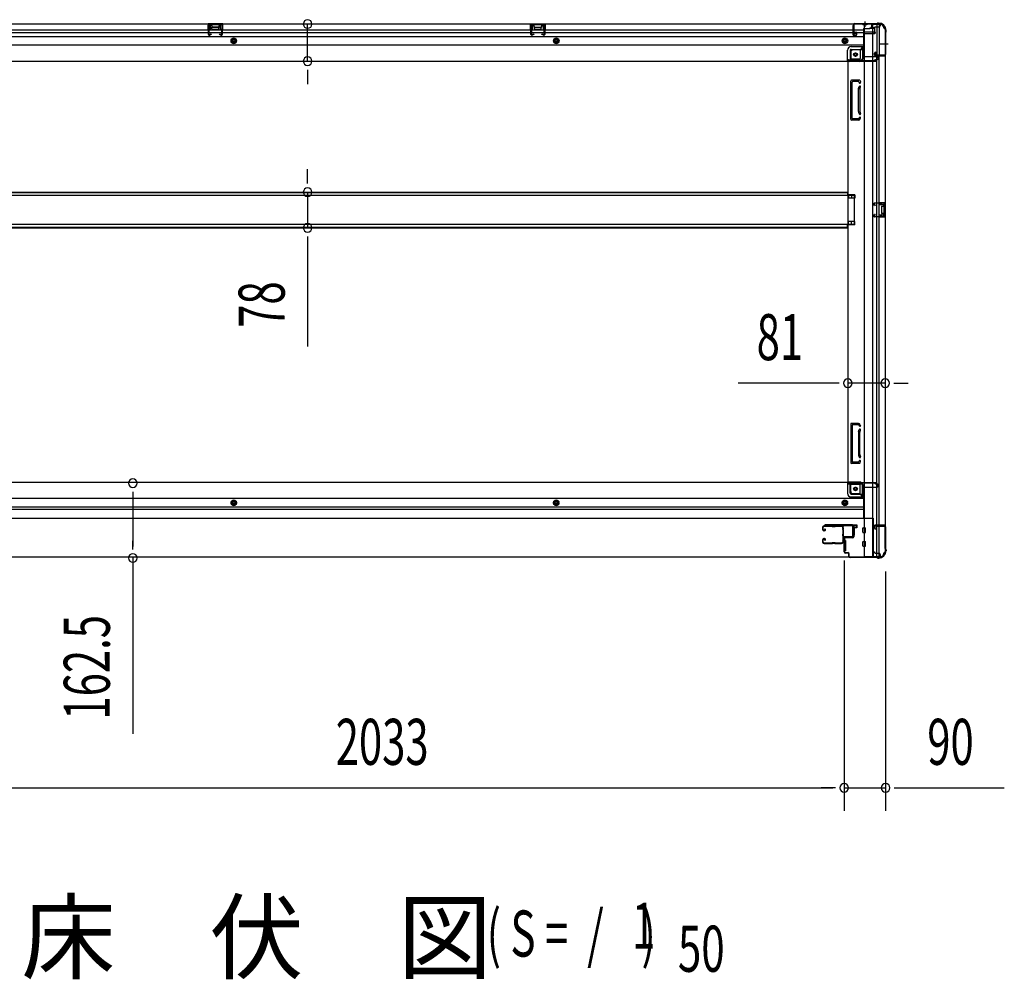
# Model space of a CAD drawing. Extents: x 543 to 20719, y 217 to 14052.
# Drawn here: x 6417 to 8557, y 5548 to 7634 of the extents above; entities that cross this region are included whole.
import ezdxf

# ---------------------------------------------------------------- set-up
doc = ezdxf.new("R2010")
doc.units = 0
doc.header["$LTSCALE"] = 50
doc.header["$MEASUREMENT"] = 0
for name, pattern in [('1PL-M', [15, 12, -1, 1, -1]), ('1PL-S', [4, 2.5, -0.5, 0.5, -0.5]), ('HIDE-L', [3, 2, -1]), ('HIDE-M', [2, 1, -1])]:
    doc.linetypes.add(name, pattern=pattern)
for name, color, linetype in [('M1', 4, 'CONTINUOUS'), ('SUNPOU', 4, 'CONTINUOUS'), ('U1', 3, 'CONTINUOUS'), ('サイドレ-ル', 3, 'CONTINUOUS'), ('サイドレール取付板', 6, 'CONTINUOUS'), ('下枠側', 1, 'CONTINUOUS'), ('下枠前', 3, 'CONTINUOUS'), ('下枠後', 2, 'CONTINUOUS'), ('床補強', 3, 'CONTINUOUS'), ('柱前', 3, 'CONTINUOUS'), ('柱後', 3, 'CONTINUOUS'), ('間柱', 3, 'CONTINUOUS')]:
    doc.layers.add(name, color=color, linetype=linetype)
doc.styles.add('00', font='ROMANS', dxfattribs={"width": 0.666667, "bigfont": 'BIGFONT'})
doc.styles.add('01', font='ROMANS', dxfattribs={"height": 3, "bigfont": 'BIGFONT'})

msp = doc.modelspace()

# ---------------------------------------------------------------- linework, layer by layer
at = {"layer": 'SUNPOU'}
for p, q in [((7042.8, 7543.2), (7042.8, 7624.2)), ((7042.8, 7524.5), (7042.8, 7505.7)), ((7042.8, 7518.2), (7042.8, 7493.2)), ((7042.8, 7283.9), (7042.8, 7308.9)), ((7042.8, 7277.7), (7042.8, 7296.4)), ((7042.8, 7258.9), (7042.8, 7181.3)), ((7042.8, 7162.6), (7042.8, 7143.8)), ((7042.8, 7156.3), (7042.8, 6923.4)), ((8192.2, 6843.6), (7978.3, 6843.6)), ((8198.5, 6843.6), (8179.7, 6843.6)), ((8298.2, 6843.6), (8217.2, 6843.6)), ((8317, 6843.6), (8335.7, 6843.6)), ((8323.2, 6843.6), (8348.2, 6843.6)), ((6662.7, 6607.2), (6662.7, 6588.5)), ((6662.7, 6601), (6662.7, 6488.5)), ((6662.7, 6482.2), (6662.7, 6501)), ((6662.7, 6463.5), (6662.7, 6081.3)), ((8209.2, 6458.1), (8209.2, 5913.9)), ((8209.2, 6458.1), (8209.2, 5913.9)), ((8299.2, 6433.8), (8299.2, 5913.9)), ((6201.2, 5963.9), (8184.2, 5963.9)), ((8184.2, 5963.9), (8159.2, 5963.9)), ((8190.5, 5963.9), (8171.7, 5963.9)), ((8190.5, 5963.9), (8171.7, 5963.9)), ((8209.2, 5963.9), (8299.2, 5963.9)), ((8318, 5963.9), (8336.7, 5963.9)), ((8324.2, 5963.9), (8557.2, 5963.9))]:
    msp.add_line(p, q, dxfattribs=at)
for centre, start, end in [((7042.8, 7624.2), 90, 270), ((7042.8, 7624.2), 270, 90), ((7042.8, 7543.2), 90, 270), ((7042.8, 7543.2), 270, 90), ((7042.8, 7258.9), 90, 270), ((7042.8, 7258.9), 270, 90), ((7042.8, 7181.3), 90, 270), ((7042.8, 7181.3), 270, 90), ((8217.2, 6843.6), 0, 180), ((8298.2, 6843.6), 0, 180), ((8217.2, 6843.6), 180, 0), ((8298.2, 6843.6), 180, 0), ((6662.7, 6626), 90, 270), ((6662.7, 6626), 270, 90), ((6662.7, 6463.5), 90, 270), ((6662.7, 6463.5), 270, 90), ((8209.2, 5963.9), 0, 180), ((8209.2, 5963.9), 0, 180), ((8299.2, 5963.9), 0, 180), ((8209.2, 5963.9), 180, 0), ((8209.2, 5963.9), 180, 0), ((8299.2, 5963.9), 180, 0)]:
    msp.add_arc(centre, 9.38, start, end, dxfattribs=at)
at = {"layer": 'U1', "color": 3}
for p, q in [((8228.2, 6535.3), (8236.7, 6535.3)), ((8228.2, 6513.3), (8228.2, 6535.3)), ((8236.7, 6529.3), (8230.7, 6529.3)), ((8230.7, 6529.3), (8230.7, 6513.3)), ((8236.7, 6535.3), (8236.7, 6529.3)), ((8236.7, 6533.3), (8236.7, 6531.8)), ((8230.7, 6513.3), (8228.2, 6513.3)), ((8211.7, 6501.8), (8208.2, 6501.8)), ((8208.2, 6501.8), (8208.2, 6478.8)), ((8211.7, 6501.8), (8211.7, 6478.8)), ((8211.7, 6478.8), (8208.2, 6478.8))]:
    msp.add_line(p, q, dxfattribs=at)
at = {"layer": 'サイドレ-ル'}
for p, q in [((8162.2, 6530.2), (8162.2, 6525.7)), ((8162.2, 6530.2), (8162.2, 6525.7)), ((8163.2, 6525.7), (8163.2, 6530.2)), ((8163.2, 6525.7), (8163.2, 6530.2)), ((8181.7, 6533.7), (8165.7, 6533.7)), ((8165.7, 6532.7), (8181.7, 6532.7)), ((8165.7, 6532.7), (8181.7, 6532.7)), ((8187.1, 6532.7), (8185.3, 6532.7)), ((8187.1, 6532.7), (8185.3, 6532.7)), ((8185.3, 6531.7), (8187.1, 6531.7)), ((8185.3, 6531.7), (8187.1, 6531.7)), ((8190.7, 6532.7), (8204, 6532.7)), ((8165.2, 6523.7), (8166.4, 6523.7)), ((8165.2, 6523.7), (8166.4, 6523.7)), ((8166.4, 6522.7), (8165.2, 6522.7)), ((8166.4, 6522.7), (8165.2, 6522.7)), ((8166.1, 6526.2), (8166.7, 6527)), ((8166.1, 6526.2), (8166.7, 6527)), ((8167, 6525.5), (8166.1, 6526.2)), ((8167, 6525.5), (8166.1, 6526.2)), ((8166.7, 6527), (8167.6, 6526.4)), ((8166.7, 6527), (8167.6, 6526.4)), ((8162.2, 6502.7), (8162.2, 6498.2)), ((8162.2, 6502.7), (8162.2, 6498.2)), ((8163.2, 6498.2), (8163.2, 6502.7)), ((8163.2, 6498.2), (8163.2, 6502.7)), ((8166.4, 6505.7), (8165.2, 6505.7)), ((8166.4, 6505.7), (8165.2, 6505.7)), ((8165.2, 6504.7), (8166.4, 6504.7)), ((8165.2, 6504.7), (8166.4, 6504.7)), ((8181.7, 6495.7), (8165.7, 6495.7)), ((8181.7, 6495.7), (8165.7, 6495.7)), ((8165.7, 6494.7), (8181.7, 6494.7)), ((8165.7, 6494.7), (8181.7, 6494.7)), ((8167, 6502.9), (8166.1, 6502.3)), ((8167, 6502.9), (8166.1, 6502.3)), ((8166.1, 6502.3), (8166.7, 6501.5)), ((8166.1, 6502.3), (8166.7, 6501.5)), ((8166.7, 6501.5), (8167.6, 6502.1)), ((8166.7, 6501.5), (8167.6, 6502.1)), ((8187.1, 6496.7), (8185.3, 6496.7)), ((8187.1, 6496.7), (8185.3, 6496.7)), ((8185.3, 6495.7), (8187.1, 6495.7)), ((8185.3, 6495.7), (8187.1, 6495.7)), ((8203.2, 6495.7), (8190.7, 6495.7)), ((8203.2, 6495.7), (8190.7, 6495.7)), ((8190.7, 6494.7), (8203.2, 6494.7)), ((8190.7, 6494.7), (8203.2, 6494.7)), ((8205.7, 6498.2), (8205.7, 6498.1))]:
    msp.add_line(p, q, dxfattribs=at)
for centre, radius, start, end in [((8165.7, 6530.2), 3.5, 90, 180), ((8165.7, 6530.2), 3.5, 90, 180), ((8165.7, 6530.2), 2.5, 90, 180), ((8165.7, 6530.2), 2.5, 90, 180), ((8181.7, 6529.7), 4, 58.9973, 90), ((8181.7, 6529.7), 4, 58.9973, 90), ((8181.7, 6529.7), 3, 58.9973, 90), ((8181.7, 6529.7), 3, 58.9973, 90), ((8185.3, 6535.7), 4, 238.9973, 270), ((8185.3, 6535.7), 4, 238.9973, 270), ((8185.3, 6535.7), 3, 238.9973, 270), ((8185.3, 6535.7), 3, 238.9973, 270), ((8187.1, 6535.7), 3, 270, 301.0027), ((8187.1, 6535.7), 3, 270, 301.0027), ((8187.1, 6535.7), 4, 270, 301.0027), ((8187.1, 6535.7), 4, 270, 301.0027), ((8190.7, 6529.7), 4, 90, 121.0027), ((8190.7, 6529.7), 4, 90, 121.0027), ((8190.7, 6529.7), 3, 90, 121.0027), ((8190.7, 6529.7), 3, 90, 121.0027), ((8204, 6530.2), 3.5, 334.361, 90), ((8204, 6530.2), 2.5, 334.361, 90), ((8209.8, 6527.4), 4, 154.361, 179.7604), ((8209.8, 6527.4), 3, 154.361, 179.7604), ((8165.2, 6525.7), 3, 180, 270), ((8165.2, 6525.7), 3, 180, 270), ((8165.2, 6525.7), 2, 180, 270), ((8165.2, 6525.7), 2, 180, 270), ((8166.4, 6524.7), 2, 270, 55), ((8166.4, 6524.7), 2, 270, 55), ((8166.4, 6524.7), 1, 270, 55), ((8166.4, 6524.7), 1, 270, 55), ((8209.8, 6527.4), 4, 179.7604, 203.5565), ((8415.8, 6514.2), 210, 177.5261, 182.9276), ((8210, 6523.1), 4, 161.5619, 177.5261), ((8204.3, 6525), 2, 341.5619, 23.5565), ((8209.8, 6527.4), 3, 179.7604, 203.5565), ((8378.5, 6513.2), 171.6, 176.3695, 183.2216), ((8204.3, 6525), 3, 341.5619, 23.5565), ((8165.2, 6502.7), 3, 90, 180), ((8165.2, 6502.7), 3, 90, 180), ((8165.7, 6498.2), 3.5, 180, 270), ((8165.7, 6498.2), 3.5, 180, 270), ((8165.2, 6502.7), 2, 90, 180), ((8165.2, 6502.7), 2, 90, 180), ((8165.7, 6498.2), 2.5, 180, 270), ((8165.7, 6498.2), 2.5, 180, 270), ((8166.4, 6503.7), 2, 305, 90), ((8166.4, 6503.7), 2, 305, 90), ((8166.4, 6503.7), 1, 305, 90), ((8166.4, 6503.7), 1, 305, 90), ((8181.7, 6498.7), 3, 270, 301.0027), ((8181.7, 6498.7), 3, 270, 301.0027), ((8181.7, 6498.7), 4, 270, 301.0027), ((8181.7, 6498.7), 4, 270, 301.0027), ((8185.3, 6492.7), 4, 90, 121.0027), ((8185.3, 6492.7), 4, 90, 121.0027), ((8185.3, 6492.7), 3, 90, 121.0027), ((8185.3, 6492.7), 3, 90, 121.0027), ((8187.1, 6492.7), 4, 58.9973, 90), ((8187.1, 6492.7), 4, 58.9973, 90), ((8187.1, 6492.7), 3, 58.9973, 90), ((8187.1, 6492.7), 3, 58.9973, 90), ((8190.7, 6498.7), 4, 238.9973, 270), ((8190.7, 6498.7), 4, 238.9973, 270), ((8190.7, 6498.7), 3, 238.9973, 270), ((8190.7, 6498.7), 3, 238.9973, 270), ((8203.2, 6498.2), 2.5, 270, 356.7242), ((8203.2, 6498.2), 3.5, 270, 356.7242), ((8210.2, 6497.5), 4.5, 146.8839, 171.1562), ((8210.1, 6503.7), 4, 182.9276, 206.516), ((8204.7, 6501), 2, 327.1821, 26.516), ((8210.2, 6497.5), 3.5, 146.8839, 171.1562), ((8210.1, 6503.7), 3, 182.9276, 206.516), ((8204.7, 6501), 3, 327.1821, 26.516)]:
    msp.add_arc(centre, radius, start, end, dxfattribs=at)
at = {"layer": 'サイドレール取付板'}
for p, q in [((8181.7, 6533.7), (8165.7, 6533.7)), ((8204, 6533.7), (8190.7, 6533.7))]:
    msp.add_line(p, q, dxfattribs=at)
at = {"layer": 'サイドレール取付板', "color": 6}
for p, q in [((8226.2, 6535.3), (8167.2, 6535.3)), ((8167.2, 6535.3), (8167.2, 6533.7)), ((8226.2, 6533.7), (8167.2, 6533.7)), ((8227.6, 6511.3), (8227.6, 6532.3)), ((8229.2, 6511.3), (8229.2, 6532.3)), ((8207.7, 6508.3), (8207.7, 6509.9)), ((8207.7, 6509.9), (8226.2, 6509.9)), ((8207.7, 6508.3), (8226.2, 6508.3))]:
    msp.add_line(p, q, dxfattribs=at)
for centre, radius, start, end in [((8226.2, 6532.3), 3, 0, 90), ((8226.2, 6532.3), 1.4, 0, 90), ((8226.2, 6511.3), 3, 270, 0), ((8226.2, 6511.3), 1.4, 270, 0)]:
    msp.add_arc(centre, radius, start, end, dxfattribs=at)
at = {"layer": '下枠側'}
for p, q in [((8252.2, 7623.6), (8252.2, 6466.1)), ((8287.2, 7623.6), (8252.2, 7623.6)), ((8270.7, 7623.6), (8270.7, 6466.1)), ((8280.2, 7623.6), (8280.2, 7557.1)), ((8285.2, 7623.6), (8285.2, 7557.1)), ((8298.2, 7613.6), (8297.2, 7613.6)), ((8298.2, 7613.6), (8298.2, 6476.1)), ((8223.2, 7563.1), (8223.2, 7545.6)), ((8243.7, 7568.1), (8228.2, 7568.1)), ((8248.7, 7574.1), (8243.7, 7568.1)), ((8243.7, 7568.1), (8243.7, 7549.6)), ((8252.2, 7574.1), (8248.7, 7574.1)), ((8248.7, 7574.1), (8248.7, 7549.6)), ((8275.2, 7556.6), (8275.2, 7561.1)), ((8277.2, 7563.1), (8280.2, 7563.1)), ((8279.2, 7563.1), (8279.2, 7557.1)), ((8279.2, 7563.1), (8279.2, 7557.1)), ((8279.2, 7557.1), (8297.2, 7557.1)), ((8280.2, 7563.1), (8280.2, 7557.1)), ((8280.2, 7563.1), (8280.2, 7557.1)), ((8298.2, 7556.1), (8298.2, 7555.6)), ((8217.2, 7542.6), (8217.2, 6628.6)), ((8219.7, 7542.6), (8217.2, 7542.6)), ((8241.7, 7542.6), (8217.2, 7542.6)), ((8241.7, 7547.6), (8223.2, 7547.6)), ((8297.2, 7554.6), (8277.2, 7554.6)), ((8280.2, 6535.1), (8280.2, 7554.6)), ((8285.2, 6535.1), (8285.2, 7554.6)), ((8223.2, 7417.1), (8223.2, 7500.1)), ((8242.7, 7502.1), (8225.2, 7502.1)), ((8226.2, 7419.1), (8226.2, 7498.1)), ((8240.7, 7499.1), (8227.2, 7499.1)), ((8241.3, 7498.4), (8241.8, 7496.7)), ((8243.5, 7501.4), (8244.7, 7497.6)), ((8240.2, 7434.4), (8240.2, 7483.2)), ((8240.5, 7484.3), (8241.8, 7488.6)), ((8243.2, 7483.2), (8243.2, 7434.4)), ((8243.3, 7483.4), (8244.7, 7487.7)), ((8240.5, 7432.9), (8241.8, 7428.7)), ((8243.3, 7433.8), (8244.7, 7429.6)), ((8240.3, 7415.1), (8225.2, 7415.1)), ((8239.6, 7418.1), (8227.2, 7418.1)), ((8241.5, 7419.5), (8241.8, 7420.6)), ((8244.1, 7417.9), (8244.7, 7419.7)), ((8232.2, 7252.6), (8217.2, 7252.6)), ((8232.2, 7245.6), (8217.2, 7245.6)), ((8218.2, 7252.6), (8218.2, 7245.6)), ((8225.2, 7252.6), (8225.2, 7245.6)), ((8232.2, 7252.6), (8232.2, 7245.6)), ((8284.2, 7236.1), (8298.2, 7236.1)), ((8285.2, 7236), (8285.2, 7231.6)), ((8288.3, 7236.1), (8288.3, 7231.6)), ((8289.9, 7236.1), (8289.9, 7231.6)), ((8297.2, 7236.1), (8297.2, 7204.1)), ((8298.2, 7236.1), (8298.2, 7204.1)), ((8284.2, 7231.6), (8293.7, 7231.6)), ((8290.2, 7227.1), (8290.2, 7213.1)), ((8291.2, 7228.1), (8293.7, 7228.1)), ((8294.7, 7230.6), (8294.7, 7229.1)), ((8232.2, 7194.6), (8217.2, 7194.6)), ((8218.2, 7187.6), (8218.2, 7194.6)), ((8225.2, 7187.6), (8225.2, 7194.6)), ((8232.2, 7187.6), (8232.2, 7194.6)), ((8293.7, 7208.6), (8284.2, 7208.6)), ((8298.2, 7204.1), (8284.2, 7204.1)), ((8285.2, 7204.3), (8285.2, 7208.6)), ((8288.3, 7208.6), (8288.3, 7204.1)), ((8289.9, 7208.6), (8289.9, 7204.1)), ((8293.7, 7212.1), (8291.2, 7212.1)), ((8294.7, 7211.1), (8294.7, 7209.6)), ((8232.2, 7187.6), (8217.2, 7187.6)), ((8223.2, 6754.1), (8223.2, 6671.1)), ((8240.3, 6756.1), (8225.2, 6756.1)), ((8226.2, 6752.1), (8226.2, 6673.1)), ((8239.6, 6753.1), (8227.2, 6753.1)), ((8240.5, 6738.3), (8241.8, 6742.6)), ((8241.5, 6751.7), (8241.8, 6750.7)), ((8244.1, 6753.3), (8244.7, 6751.6)), ((8240.2, 6736.8), (8240.2, 6688.1)), ((8243.2, 6688.1), (8243.2, 6736.8)), ((8243.3, 6737.4), (8244.7, 6741.7)), ((8240.5, 6686.9), (8241.8, 6682.7)), ((8243.3, 6687.8), (8244.7, 6683.6)), ((8242.7, 6669.1), (8225.2, 6669.1)), ((8240.7, 6672.1), (8227.2, 6672.1)), ((8241.3, 6672.8), (8241.8, 6674.6)), ((8243.5, 6669.8), (8244.7, 6673.7)), ((8219.7, 6628.6), (8217.2, 6628.6)), ((8241.7, 6628.6), (8217.2, 6628.6)), ((8223.2, 6608.1), (8223.2, 6625.6)), ((8241.7, 6623.6), (8223.2, 6623.6)), ((8243.7, 6603.1), (8243.7, 6621.6)), ((8248.7, 6597.1), (8248.7, 6621.6)), ((8243.7, 6603.1), (8228.2, 6603.1)), ((8248.7, 6597.1), (8243.7, 6603.1)), ((8252.2, 6597.1), (8248.7, 6597.1)), ((8275.2, 6533.1), (8275.2, 6528.6)), ((8297.2, 6535.1), (8277.2, 6535.1)), ((8279.2, 6532.6), (8297.2, 6532.6)), ((8279.2, 6526.6), (8279.2, 6532.6)), ((8279.2, 6526.6), (8279.2, 6532.6)), ((8280.2, 6466.1), (8280.2, 6532.6)), ((8280.2, 6526.6), (8280.2, 6532.6)), ((8280.2, 6526.6), (8280.2, 6532.6)), ((8285.2, 6466.1), (8285.2, 6532.6)), ((8298.2, 6533.6), (8298.2, 6534.1)), ((8277.2, 6526.6), (8280.2, 6526.6)), ((8287.2, 6466.1), (8252.2, 6466.1)), ((8298.2, 6476.1), (8297.2, 6476.1))]:
    msp.add_line(p, q, dxfattribs=at)
at = {"layer": '下枠側', "color": 6, "linetype": '1PL-M'}
msp.add_line((8304.6, 7580.6), (8287.6, 7580.6), dxfattribs=at)
at = {"layer": '下枠側'}
for centre in [(8233.7, 7557.6), (8233.7, 6613.6)]:
    msp.add_circle(centre, 4, dxfattribs=at)
for centre, radius, start, end in [((8287.2, 7615.6), 8, 0, 90), ((8297.2, 7615.6), 2, 180, 270), ((8228.2, 7563.1), 5, 90, 180), ((8277.2, 7561.1), 2, 90, 180), ((8277.2, 7556.6), 2, 180, 270), ((8297.2, 7556.1), 1, 0, 90), ((8297.2, 7555.6), 1, 270, 0), ((8220.2, 7545.6), 3, 270, 0), ((8241.7, 7549.6), 7, 270, 0), ((8241.7, 7549.6), 2, 270, 0), ((8225.2, 7500.1), 2, 90, 180), ((8227.2, 7498.1), 1, 90, 180), ((8240.3, 7498.1), 1, 17.4576, 90), ((8243.2, 7497.1), 1.5, 197.4576, 270), ((8242.5, 7501.1), 1, 17.4576, 90), ((8243.2, 7497.1), 1.5, 270, 17.4576), ((8245.2, 7482.8), 5, 162.5424, 179.9995), ((8243.2, 7488.1), 1.5, 90, 162.5424), ((8243.2, 7488.1), 1.5, 342.5424, 90), ((8245.2, 7482.8), 2, 162.5424, 180), ((8245.2, 7434.4), 5, 180.0005, 197.4576), ((8243.2, 7429.1), 1.5, 197.4576, 270), ((8245.2, 7434.4), 2, 180, 197.4576), ((8244.2, 7434.3), 1, 180, 197.4576), ((8244.2, 7434.3), 1, 180, 197.4576), ((8243.2, 7429.1), 1.5, 270, 17.4576), ((8225.2, 7417.1), 2, 180, 270), ((8227.2, 7419.1), 1, 180, 270), ((8239.6, 7420.1), 2, 270, 342.5424), ((8240.3, 7419.1), 4, 270, 342.5424), ((8243.2, 7420.1), 1.5, 90, 162.5424), ((8243.2, 7420.1), 1.5, 342.5424, 90), ((8291.2, 7227.1), 1, 90, 180), ((8291.2, 7213.1), 1, 180, 270), ((8293.7, 7230.6), 1, 0, 90), ((8293.7, 7229.1), 1, 270, 0), ((8293.7, 7211.1), 1, 0, 90), ((8293.7, 7209.6), 1, 270, 0), ((8225.2, 6754.1), 2, 90, 180), ((8227.2, 6752.1), 1, 90, 180), ((8239.6, 6751.1), 2, 17.4576, 90), ((8240.3, 6752.1), 4, 17.4576, 90), ((8243.2, 6751.1), 1.5, 197.4576, 270), ((8243.2, 6742.1), 1.5, 90, 162.5424), ((8243.2, 6751.1), 1.5, 270, 17.4576), ((8243.2, 6742.1), 1.5, 342.5424, 90), ((8245.2, 6736.8), 5, 162.5424, 179.9995), ((8245.2, 6736.8), 2, 162.5424, 180), ((8244.2, 6737), 1, 162.5424, 180), ((8244.2, 6737), 1, 162.5424, 180), ((8245.2, 6688.4), 5, 180.0005, 197.4576), ((8243.2, 6683.1), 1.5, 197.4576, 270), ((8245.2, 6688.4), 2, 180, 197.4576), ((8243.2, 6683.1), 1.5, 270, 17.4576), ((8225.2, 6671.1), 2, 180, 270), ((8227.2, 6673.1), 1, 180, 270), ((8240.3, 6673.1), 1, 270, 342.5424), ((8243.2, 6674.1), 1.5, 90, 162.5424), ((8242.5, 6670.1), 1, 270, 342.5424), ((8243.2, 6674.1), 1.5, 342.5424, 90), ((8220.2, 6625.6), 3, 0, 90), ((8241.7, 6621.6), 7, 0, 90), ((8241.7, 6621.6), 2, 0, 90), ((8228.2, 6608.1), 5, 180, 270), ((8277.2, 6533.1), 2, 90, 180), ((8277.2, 6528.6), 2, 180, 270), ((8297.2, 6534.1), 1, 0, 90), ((8297.2, 6533.6), 1, 270, 0), ((8287.2, 6474.1), 8, 270, 0), ((8297.2, 6474.1), 2, 90, 180)]:
    msp.add_arc(centre, radius, start, end, dxfattribs=at)
at = {"layer": '下枠前'}
for p, q in [((8217.2, 6627.6), (6168.2, 6627.6)), ((8216.2, 6626.6), (8216.2, 6627.6)), ((8216.2, 6626.6), (8278.2, 6626.6)), ((8216.2, 6626.4), (8216.2, 6604.1)), ((8217.2, 6627.6), (8278.2, 6627.6)), ((8218.2, 6624.6), (8246.2, 6624.6)), ((8222.2, 6604.1), (8222.2, 6624.6)), ((8251.2, 6619.6), (8251.2, 6549.1)), ((8251.2, 6617.6), (8280.2, 6617.6)), ((8275.2, 6626.6), (8275.2, 6627.6)), ((8277.2, 6624.6), (8280.2, 6624.6)), ((8278.2, 6626.6), (8278.2, 6627.6)), ((8283.2, 6620.6), (8283.2, 6621.6)), ((8251.2, 6592.6), (6134.2, 6592.6)), ((8224.2, 6602.1), (8251.2, 6602.1)), ((8224.2, 6596.1), (8251.2, 6596.1)), ((8251.2, 6574.1), (6134.2, 6574.1)), ((6882.2, 6589.1), (6877.2, 6586.3)), ((6877.2, 6586.3), (6877.2, 6580.5)), ((6877.2, 6580.5), (6882.2, 6577.6)), ((6887.2, 6586.3), (6882.2, 6589.1)), ((6882.2, 6577.6), (6887.2, 6580.5)), ((6887.2, 6580.5), (6887.2, 6586.3)), ((7583.2, 6589.1), (7578.2, 6586.3)), ((7578.2, 6586.3), (7578.2, 6580.5)), ((7578.2, 6580.5), (7583.2, 6577.6)), ((7588.2, 6586.3), (7583.2, 6589.1)), ((7583.2, 6577.6), (7588.2, 6580.5)), ((7588.2, 6580.5), (7588.2, 6586.3)), ((8210.7, 6589.1), (8205.7, 6586.3)), ((8205.7, 6586.3), (8205.7, 6580.5)), ((8205.7, 6580.5), (8210.7, 6577.6)), ((8215.7, 6586.3), (8210.7, 6589.1)), ((8210.7, 6577.6), (8215.7, 6580.5)), ((8215.7, 6580.5), (8215.7, 6586.3)), ((8251.2, 6569.1), (6134.2, 6569.1)), ((8251.2, 6550.3), (8272.2, 6550.3)), ((8251.2, 6550.3), (8272.2, 6550.3)), ((8255.7, 6550.3), (8255.7, 6549.1)), ((8272.2, 6550.3), (8272.2, 6465.1)), ((8272.2, 6550.3), (8272.2, 6465.1)), ((8272.2, 6549.1), (6113.2, 6549.1)), ((8249.7, 6519.6), (8249.7, 6528.6)), ((8249.7, 6519.6), (8249.7, 6528.6)), ((8250.2, 6529.1), (8255.2, 6529.1)), ((8250.2, 6529.1), (8255.2, 6529.1)), ((8250.2, 6529.1), (8252.2, 6529.1)), ((8250.2, 6529.1), (8252.2, 6529.1)), ((8255.7, 6519.6), (8255.7, 6528.6)), ((8250.2, 6519.1), (8255.2, 6519.1)), ((8250.2, 6519.1), (8252.2, 6519.1)), ((8249.7, 6489.6), (8249.7, 6498.6)), ((8250.2, 6499.1), (8255.2, 6499.1)), ((8250.2, 6489.1), (8255.2, 6489.1)), ((8255.7, 6489.6), (8255.7, 6498.6)), ((8287.2, 6465.1), (6098.2, 6465.1)), ((8272.2, 6477.1), (8274.7, 6477.1)), ((8272.2, 6477.1), (8275.2, 6477.1)), ((8272.2, 6475.9), (8274.7, 6475.9)), ((8272.2, 6475.9), (8275.2, 6475.9)), ((8272.2, 6466.3), (8287.2, 6466.3)), ((8274.7, 6477.1), (8274.7, 6476.1)), ((8275.2, 6477.1), (8275.2, 6475.9)), ((8276.7, 6474.1), (8284.2, 6474.1)), ((8287.2, 6471.1), (8287.2, 6465.1))]:
    msp.add_line(p, q, dxfattribs=at)
at = {"layer": '下枠前', "color": 6, "linetype": 'HIDE-M'}
for p, q in [((6882.2, 6588.6), (6877.7, 6586)), ((6877.7, 6586), (6877.7, 6580.8)), ((6877.7, 6580.8), (6882.2, 6578.2)), ((6886.7, 6586), (6882.2, 6588.6)), ((6882.2, 6578.2), (6886.7, 6580.8)), ((6886.7, 6580.8), (6886.7, 6586)), ((7583.2, 6588.6), (7578.7, 6586)), ((7578.7, 6586), (7578.7, 6580.8)), ((7578.7, 6580.8), (7583.2, 6578.2)), ((7587.7, 6586), (7583.2, 6588.6)), ((7583.2, 6578.2), (7587.7, 6580.8)), ((7587.7, 6580.8), (7587.7, 6586)), ((8210.7, 6588.6), (8206.2, 6586)), ((8206.2, 6586), (8206.2, 6580.8)), ((8206.2, 6580.8), (8210.7, 6578.2)), ((8215.2, 6586), (8210.7, 6588.6)), ((8210.7, 6578.2), (8215.2, 6580.8)), ((8215.2, 6580.8), (8215.2, 6586))]:
    msp.add_line(p, q, dxfattribs=at)
for centre, radius in [((8233.7, 6613.6), 3.7), ((6882.2, 6583.4), 6), ((6882.2, 6583.4), 4.5), ((7583.2, 6583.4), 6), ((7583.2, 6583.4), 4.5), ((8210.7, 6583.4), 6), ((8210.7, 6583.4), 4.5)]:
    msp.add_circle(centre, radius, dxfattribs=at)
at = {"layer": '下枠前', "color": 4}
for centre in [(8233.7, 6613.6), (6882.2, 6583.4), (7583.2, 6583.4), (8210.7, 6583.4)]:
    msp.add_circle(centre, 3, dxfattribs=at)
at = {"layer": '下枠前'}
for centre, radius in [((8233.7, 6613.6), 2.5), ((6882.2, 6583.4), 2), ((7583.2, 6583.4), 2), ((8210.7, 6583.4), 2)]:
    msp.add_circle(centre, radius, dxfattribs=at)
for centre, radius, start, end in [((8218.2, 6626.6), 2, 180, 270), ((8246.2, 6619.6), 5, 0, 90), ((8277.2, 6626.6), 2, 180, 270), ((8280.2, 6621.6), 3, 0, 90), ((8280.2, 6620.6), 3, 270, 0), ((8224.2, 6604.1), 8, 180, 270), ((8224.2, 6604.1), 2, 180, 270), ((8250.2, 6528.6), 0.5, 90, 180), ((8250.2, 6528.6), 0.5, 90, 180), ((8255.2, 6528.6), 0.5, 0, 90), ((8250.2, 6519.6), 0.5, 180, 270), ((8250.2, 6519.6), 0.5, 180, 270), ((8255.2, 6519.6), 0.5, 270, 0), ((8250.2, 6498.6), 0.5, 90, 180), ((8250.2, 6489.6), 0.5, 180, 270), ((8255.2, 6498.6), 0.5, 0, 90), ((8255.2, 6489.6), 0.5, 270, 0), ((8276.7, 6476.1), 2, 180, 270), ((8284.2, 6471.1), 3, 0, 90)]:
    msp.add_arc(centre, radius, start, end, dxfattribs=at)
at = {"layer": '下枠後'}
for p, q in [((6098.2, 7624.6), (8287.2, 7624.6)), ((6858.2, 7624.6), (6826.2, 7624.6)), ((6826.2, 7624.6), (6826.2, 7611.6)), ((6858.2, 7623.6), (6826.2, 7623.6)), ((6830.7, 7620.1), (6830.7, 7611.6)), ((6833.2, 7621.1), (6831.7, 7621.1)), ((6834.2, 7620.1), (6834.2, 7617.6)), ((6850.2, 7617.6), (6850.2, 7620.1)), ((6852.7, 7621.1), (6851.2, 7621.1)), ((6853.7, 7611.6), (6853.7, 7620.1)), ((6858.2, 7611.6), (6858.2, 7624.6)), ((7527.2, 7624.6), (7559.2, 7624.6)), ((7527.2, 7611.6), (7527.2, 7624.6)), ((7527.2, 7623.6), (7559.2, 7623.6)), ((7531.7, 7611.6), (7531.7, 7620.1)), ((7532.7, 7621.1), (7534.2, 7621.1)), ((7535.2, 7617.6), (7535.2, 7620.1)), ((7551.2, 7620.1), (7551.2, 7617.6)), ((7552.2, 7621.1), (7553.7, 7621.1)), ((7554.7, 7620.1), (7554.7, 7611.6)), ((7559.2, 7624.6), (7559.2, 7611.6)), ((8228.2, 7620.6), (8228.2, 7601.6)), ((8229.7, 7621.6), (8229.2, 7621.6)), ((8230.7, 7616.2), (8230.7, 7620.6)), ((8268.2, 7624.6), (8268.2, 7617.6)), ((8268.2, 7623.6), (8287.2, 7623.6)), ((8287.2, 7624.6), (8287.2, 7620.6)), ((6134.2, 7611.6), (8228.2, 7611.6)), ((6134.2, 7605.6), (8228.2, 7605.6)), ((6826.2, 7612.6), (6830.7, 7612.6)), ((6849.2, 7616.6), (6835.2, 7616.6)), ((6858.2, 7612.6), (6853.7, 7612.6)), ((7527.2, 7612.6), (7531.7, 7612.6)), ((7536.2, 7616.6), (7550.2, 7616.6)), ((7559.2, 7612.6), (7554.7, 7612.6)), ((8230.2, 7599.6), (8234.7, 7599.6)), ((8230.2, 7599.6), (8234.7, 7599.6)), ((8230.7, 7615.2), (8230.7, 7616.2)), ((8230.7, 7605.6), (8230.7, 7615.2)), ((8230.7, 7611.6), (8251.2, 7611.6)), ((8230.7, 7605.6), (8230.7, 7604.6)), ((8236.7, 7605.6), (8230.7, 7605.6)), ((8236.7, 7604.6), (8230.7, 7604.6)), ((8236.7, 7601.6), (8236.7, 7605.6)), ((8237.2, 7605.6), (8251.2, 7605.6)), ((8251.2, 7613.6), (8251.2, 7551.6)), ((8252.2, 7614.6), (8265.2, 7614.6)), ((8273.2, 7606.2), (8252.2, 7606.2)), ((8276.2, 7606.2), (8252.2, 7606.2)), ((8275.2, 7602.6), (8252.2, 7602.6)), ((8275.3, 7614.6), (8263.2, 7614.6)), ((8275.3, 7615.6), (8267.5, 7615.6)), ((8275.2, 7615.6), (8275.2, 7602.6)), ((8275.2, 7603.1), (8277.1, 7604.8)), ((8275.2, 7603.1), (8275.2, 7602.6)), ((8284.2, 7617.6), (8277.2, 7617.6)), ((6134.2, 7597.1), (8251.2, 7597.1)), ((6134.2, 7578.6), (8251.2, 7578.6)), ((8216.2, 7544.6), (8216.2, 7567.1)), ((8216.2, 7544.6), (8216.2, 7567.1)), ((8222.2, 7567.1), (8222.2, 7546.6)), ((8222.2, 7567.1), (8222.2, 7546.6)), ((8224.2, 7575.1), (8251.2, 7575.1)), ((8224.2, 7575.1), (8251.2, 7575.1)), ((8224.2, 7569.1), (8251.2, 7569.1)), ((8224.2, 7569.1), (8251.2, 7569.1)), ((6107.2, 7543.6), (8278.2, 7543.6)), ((8216.2, 7544.6), (8278.2, 7544.6)), ((8216.2, 7544.6), (8216.2, 7543.6)), ((8216.2, 7544.6), (8216.2, 7543.6)), ((8218.2, 7546.6), (8246.2, 7546.6)), ((8252.2, 7553.6), (8280.2, 7553.6)), ((8275.2, 7544.6), (8275.2, 7543.6)), ((8277.2, 7546.6), (8280.2, 7546.6)), ((8278.2, 7544.6), (8278.2, 7543.6)), ((8283.2, 7550.6), (8283.2, 7549.6))]:
    msp.add_line(p, q, dxfattribs=at)
at = {"layer": '下枠後', "color": 6, "linetype": 'HIDE-L'}
for p, q in [((8250, 7623.1), (8250, 7622.6)), ((8258.4, 7622.6), (8250, 7622.6)), ((8250.7, 7624), (8250.7, 7622.6)), ((8251, 7623.1), (8251, 7622.6)), ((8257.4, 7623.1), (8257.4, 7622.6)), ((8257.7, 7624), (8257.7, 7622.6)), ((8258.4, 7623.1), (8258.4, 7622.6)), ((6834.7, 7614.2), (6834.7, 7617.2)), ((6834.7, 7613.6), (6834.7, 7616.6)), ((6848.7, 7617.6), (6835.7, 7617.6)), ((6848.7, 7612.6), (6835.7, 7612.6)), ((6849.7, 7613.6), (6849.7, 7616.6)), ((7535.7, 7613.6), (7535.7, 7616.6)), ((7536.7, 7617.6), (7549.7, 7617.6)), ((7536.7, 7612.6), (7549.7, 7612.6)), ((7550.7, 7614.2), (7550.7, 7617.2)), ((7550.7, 7613.6), (7550.7, 7616.6)), ((8275.2, 7603.1), (8275.2, 7606.2))]:
    msp.add_line(p, q, dxfattribs=at)
at = {"layer": '下枠後', "color": 6, "linetype": '1PL-S'}
msp.add_line((8254.2, 7629.6), (8254.2, 7618.4), dxfattribs=at)
at = {"layer": '下枠後', "color": 6, "linetype": 'HIDE-M'}
for p, q in [((6882.2, 7593.4), (6877.2, 7590.5)), ((6877.2, 7590.5), (6877.2, 7584.7)), ((6877.2, 7584.7), (6882.2, 7581.8)), ((6887.2, 7590.5), (6882.2, 7593.4)), ((6882.2, 7581.8), (6887.2, 7584.7)), ((6887.2, 7584.7), (6887.2, 7590.5)), ((7583.2, 7593.4), (7578.2, 7590.5)), ((7578.2, 7590.5), (7578.2, 7584.7)), ((7578.2, 7584.7), (7583.2, 7581.8)), ((7588.2, 7590.5), (7583.2, 7593.4)), ((7583.2, 7581.8), (7588.2, 7584.7)), ((7588.2, 7584.7), (7588.2, 7590.5)), ((8210.7, 7593.4), (8205.7, 7590.5)), ((8205.7, 7590.5), (8205.7, 7584.7)), ((8205.7, 7584.7), (8210.7, 7581.8)), ((8215.7, 7590.5), (8210.7, 7593.4)), ((8210.7, 7581.8), (8215.7, 7584.7)), ((8215.7, 7584.7), (8215.7, 7590.5))]:
    msp.add_line(p, q, dxfattribs=at)
at = {"layer": '下枠後'}
for centre, radius in [((6882.2, 7587.6), 6), ((6882.2, 7587.6), 4.5), ((6882.2, 7587.6), 2), ((7583.2, 7587.6), 6), ((7583.2, 7587.6), 4.5), ((7583.2, 7587.6), 2), ((8210.7, 7587.6), 6), ((8210.7, 7587.6), 4.5), ((8210.7, 7587.6), 2), ((8233.7, 7557.6), 2.5), ((8233.7, 7557.6), 2.5)]:
    msp.add_circle(centre, radius, dxfattribs=at)
at = {"layer": '下枠後', "color": 4}
for centre in [(6882.2, 7587.6), (7583.2, 7587.6), (8210.7, 7587.6), (8233.7, 7557.6)]:
    msp.add_circle(centre, 3, dxfattribs=at)
at = {"layer": '下枠後', "color": 6, "linetype": 'HIDE-M'}
msp.add_circle((8233.7, 7557.6), 3.7, dxfattribs=at)
at = {"layer": '下枠後'}
for centre, radius, start, end in [((6831.7, 7620.1), 1, 90, 180), ((6833.2, 7620.1), 1, 0, 90), ((6851.2, 7620.1), 1, 90, 180), ((6852.7, 7620.1), 1, 0, 90), ((7532.7, 7620.1), 1, 90, 180), ((7534.2, 7620.1), 1, 0, 90), ((7552.2, 7620.1), 1, 90, 180), ((7553.7, 7620.1), 1, 0, 90), ((8229.2, 7620.6), 1, 90, 180), ((8229.7, 7620.6), 1, 0, 90), ((8284.2, 7620.6), 3, 270, 0), ((6835.2, 7617.6), 1, 180, 270), ((6849.2, 7617.6), 1, 270, 0), ((7536.2, 7617.6), 1, 180, 270), ((7550.2, 7617.6), 1, 270, 0), ((8230.2, 7601.6), 2, 180, 270), ((8234.7, 7601.6), 2, 270, 0), ((8252.2, 7613.6), 1, 90, 180), ((8265.2, 7617.6), 3, 270, 0), ((8277.2, 7615.6), 2, 90, 180), ((8276.2, 7605.2), 1, 333.4349, 90), ((8224.2, 7567.1), 8, 90, 180), ((8224.2, 7567.1), 8, 90, 180), ((8224.2, 7567.1), 2, 90, 180), ((8224.2, 7567.1), 2, 90, 180), ((8218.2, 7544.6), 2, 90, 180), ((8218.2, 7544.6), 2, 90, 180), ((8246.2, 7551.6), 5, 270, 0), ((8277.2, 7544.6), 2, 90, 180), ((8280.2, 7550.6), 3, 0, 90), ((8280.2, 7550.6), 3, 0, 90), ((8280.2, 7549.6), 3, 270, 0)]:
    msp.add_arc(centre, radius, start, end, dxfattribs=at)
at = {"layer": '下枠後', "color": 6, "linetype": 'HIDE-L'}
for centre, radius, start, end in [((8249.5, 7623.1), 1.5, 0, 90), ((8249.5, 7623.1), 0.5, 0, 90), ((8258.9, 7623.1), 1.5, 90, 180), ((8258.9, 7623.1), 0.5, 90, 180), ((6835.7, 7616.6), 1, 90, 180), ((6835.7, 7613.6), 1, 180, 270), ((6848.7, 7616.6), 1, 0, 90), ((6848.7, 7613.6), 1, 270, 0), ((7536.7, 7616.6), 1, 90, 180), ((7536.7, 7613.6), 1, 180, 270), ((7549.7, 7616.6), 1, 0, 90), ((7549.7, 7613.6), 1, 270, 0)]:
    msp.add_arc(centre, radius, start, end, dxfattribs=at)
at = {"layer": '床補強'}
for p, q in [((6169.2, 7258.9), (8216.2, 7258.9)), ((6169.2, 7258.9), (8216.2, 7258.9)), ((6169.2, 7257.7), (8216.2, 7257.7)), ((8216.2, 7258.9), (8216.2, 7251.1)), ((8231.2, 7251.1), (6154.2, 7251.1)), ((8231.2, 7189.1), (8231.2, 7251.1)), ((6154.2, 7189.1), (8231.2, 7189.1)), ((6169.2, 7182.5), (8216.2, 7182.5)), ((6169.2, 7181.3), (8216.2, 7181.3)), ((8216.2, 7181.3), (8216.2, 7189.1))]:
    msp.add_line(p, q, dxfattribs=at)
at = {"layer": '柱前'}
for p, q in [((8229.2, 6509.3), (8229.2, 6532.5)), ((8230, 6532.5), (8230, 6509.3)), ((8234.7, 6532.5), (8231.3, 6533.5)), ((8234.9, 6533.3), (8231.5, 6534.3)), ((8275.2, 6528.6), (8274.3, 6532)), ((8276, 6528.8), (8275.1, 6532.3)), ((8276, 6534.3), (8296.4, 6534.3)), ((8296.4, 6533.5), (8276, 6533.5)), ((8298.4, 6483.8), (8298.4, 6531.5)), ((8299.2, 6531.5), (8299.2, 6483.8)), ((8212, 6508.3), (8228.2, 6508.3)), ((8228.2, 6507.5), (8212, 6507.5)), ((8209.2, 6477.1), (8209.2, 6505.5)), ((8210, 6505.5), (8210, 6477.1)), ((8212, 6475.1), (8217.2, 6475.1)), ((8217.2, 6474.3), (8212, 6474.3)), ((8219.2, 6467.1), (8219.2, 6472.3)), ((8220, 6467.1), (8220, 6472.3)), ((8222, 6465.1), (8279.8, 6465.1)), ((8279.8, 6464.3), (8222, 6464.3)), ((8280.7, 6464.1), (8281.6, 6463.6)), ((8281, 6464.8), (8282, 6464.3)), ((8284.4, 6464.1), (8282.9, 6464.1)), ((8298.7, 6482.5), (8299.2, 6481.6)), ((8299.4, 6482.9), (8299.9, 6481.9)), ((8299.4, 6479.1), (8299.4, 6480.7)), ((8300.2, 6480.7), (8300.2, 6479.1)), ((8282.9, 6463.3), (8284.4, 6463.3))]:
    msp.add_line(p, q, dxfattribs=at)
for centre, radius, start, end in [((8231, 6532.5), 1.8, 74.5154, 180), ((8231, 6532.5), 1, 74.5154, 180), ((8234.8, 6532.9), 0.4, 254.5154, 74.5154), ((8276, 6532.5), 1.8, 90, 195.4846), ((8276, 6532.5), 1, 90, 195.4846), ((8275.6, 6528.7), 0.4, 195.4846, 15.4846), ((8296.4, 6531.5), 2.8, 0, 90), ((8296.4, 6531.5), 2, 0, 90), ((8212, 6505.5), 2.8, 90, 180), ((8212, 6505.5), 2, 90, 180), ((8228.2, 6509.3), 1, 270, 0), ((8228.2, 6509.3), 1.8, 270, 0), ((8212, 6477.1), 2.8, 180, 270), ((8212, 6477.1), 2, 180, 270), ((8217.2, 6472.3), 2.8, 0, 90), ((8217.2, 6472.3), 2, 0, 90), ((8222, 6467.1), 2.8, 180, 270), ((8222, 6467.1), 2, 180, 270), ((8279.8, 6462.3), 2.8, 63.4349, 90), ((8279.8, 6462.3), 2, 63.4349, 90), ((8282.9, 6466.1), 2, 243.4349, 270), ((8284.4, 6479.1), 15, 270, 0), ((8284.4, 6479.1), 15.8, 270, 0), ((8301.2, 6483.8), 2.8, 180, 206.5651), ((8301.2, 6483.8), 2, 180, 206.5651), ((8297.4, 6480.7), 2, 0, 26.5651), ((8297.4, 6480.7), 2.8, 0, 26.5651), ((8282.9, 6466.1), 2.8, 243.4349, 270)]:
    msp.add_arc(centre, radius, start, end, dxfattribs=at)
at = {"layer": '柱後'}
for p, q in [((8229.2, 7622.6), (8229.2, 7603.2)), ((8230, 7622.6), (8230, 7603.2)), ((8232, 7625.4), (8279.8, 7625.4)), ((8232, 7624.6), (8279.8, 7624.6)), ((8281.6, 7626.1), (8280.7, 7625.6)), ((8282, 7625.4), (8281, 7624.9)), ((8282.9, 7626.4), (8284.4, 7626.4)), ((8284.4, 7625.6), (8282.9, 7625.6)), ((8234.7, 7603.2), (8231.3, 7602.3)), ((8234.9, 7602.4), (8231.5, 7601.5)), ((8298.4, 7606), (8298.4, 7558.2)), ((8299.2, 7608.2), (8298.7, 7607.2)), ((8299.2, 7606), (8299.2, 7558.2)), ((8299.4, 7610.6), (8299.4, 7609.1)), ((8299.9, 7607.8), (8299.4, 7606.8)), ((8300.2, 7609.1), (8300.2, 7610.6)), ((8276.2, 7561.1), (8275.3, 7557.7)), ((8277, 7560.9), (8276.1, 7557.5)), ((8296.4, 7556.2), (8277, 7556.2)), ((8296.4, 7555.4), (8277, 7555.4))]:
    msp.add_line(p, q, dxfattribs=at)
for centre, radius, start, end in [((8232, 7622.6), 2.8, 90, 180), ((8232, 7622.6), 2, 90, 180), ((8279.8, 7627.4), 2, 270, 296.5651), ((8279.8, 7627.4), 2.8, 270, 296.5651), ((8282.9, 7623.6), 2.8, 90, 116.5651), ((8282.9, 7623.6), 2, 90, 116.5651), ((8284.4, 7610.6), 15.8, 0, 90), ((8284.4, 7610.6), 15, 0, 90), ((8231, 7603.2), 1.8, 180, 285.4846), ((8231, 7603.2), 1, 180, 285.4846), ((8234.8, 7602.8), 0.4, 285.4846, 105.4846), ((8301.2, 7606), 2.8, 153.4349, 180), ((8297.4, 7609.1), 2, 333.4349, 0), ((8301.2, 7606), 2, 153.4349, 180), ((8297.4, 7609.1), 2.8, 333.4349, 0), ((8277, 7557.2), 1.8, 164.5154, 270), ((8277, 7557.2), 1, 164.5154, 270), ((8276.6, 7561), 0.4, 344.5154, 164.5154), ((8296.4, 7558.2), 2, 270, 0), ((8296.4, 7558.2), 2.8, 270, 0)]:
    msp.add_arc(centre, radius, start, end, dxfattribs=at)
at = {"layer": '間柱'}
for p, q in [((6827.2, 7601.6), (6826.8, 7621.6)), ((6827.8, 7621.6), (6828.2, 7601.6)), ((6828.8, 7623.6), (6855.7, 7623.6)), ((6855.7, 7622.6), (6828.8, 7622.6)), ((6856.3, 7601.6), (6856.7, 7621.6)), ((6857.7, 7621.6), (6857.3, 7601.6)), ((7528.2, 7601.6), (7527.8, 7621.6)), ((7528.8, 7621.6), (7529.2, 7601.6)), ((7529.8, 7623.6), (7556.7, 7623.6)), ((7556.7, 7622.6), (7529.8, 7622.6)), ((7557.3, 7601.6), (7557.7, 7621.6)), ((7558.7, 7621.6), (7558.3, 7601.6)), ((6829.7, 7600.8), (6832.7, 7602.5)), ((6833.2, 7601.6), (6830.2, 7599.9)), ((6832.7, 7602.5), (6833.2, 7601.6)), ((6851.2, 7601.6), (6851.7, 7602.5)), ((6854.3, 7599.9), (6851.2, 7601.6)), ((6851.7, 7602.5), (6854.8, 7600.8)), ((7530.7, 7600.8), (7533.7, 7602.5)), ((7534.2, 7601.6), (7531.2, 7599.9)), ((7533.7, 7602.5), (7534.2, 7601.6)), ((7552.2, 7601.6), (7552.7, 7602.5)), ((7555.3, 7599.9), (7552.2, 7601.6)), ((7552.7, 7602.5), (7555.8, 7600.8)), ((8275.2, 7235.2), (8295.2, 7235.6)), ((8295.2, 7234.6), (8275.2, 7234.2)), ((8275.2, 7229.1), (8273.5, 7232.2)), ((8274.4, 7232.7), (8276.1, 7229.6)), ((8276.1, 7229.6), (8275.2, 7229.1)), ((8296.2, 7206.7), (8296.2, 7233.6)), ((8297.2, 7233.6), (8297.2, 7206.7)), ((8273.5, 7208.1), (8275.2, 7211.1)), ((8276.1, 7210.6), (8274.4, 7207.6)), ((8275.2, 7211.1), (8276.1, 7210.6)), ((8275.2, 7206.1), (8295.2, 7205.7)), ((8295.2, 7204.7), (8275.2, 7205.1))]:
    msp.add_line(p, q, dxfattribs=at)
for centre, radius, start, end in [((6828.8, 7621.6), 2, 90, 181.1935), ((6828.8, 7621.6), 1, 90, 181.1935), ((6855.7, 7621.6), 2, 358.8065, 90), ((6855.7, 7621.6), 1, 358.8065, 90), ((7529.8, 7621.6), 2, 90, 181.1935), ((7529.8, 7621.6), 1, 90, 181.1935), ((7556.7, 7621.6), 2, 358.8065, 90), ((7556.7, 7621.6), 1, 358.8065, 90), ((6829.2, 7601.6), 2, 181.1935, 299.6631), ((6829.2, 7601.6), 1, 181.1935, 299.6631), ((6855.3, 7601.6), 2, 240.3369, 358.8065), ((6855.3, 7601.6), 1, 240.3369, 358.8065), ((7530.2, 7601.6), 2, 181.1935, 299.6631), ((7530.2, 7601.6), 1, 181.1935, 299.6631), ((7556.3, 7601.6), 2, 240.3369, 358.8065), ((7556.3, 7601.6), 1, 240.3369, 358.8065), ((8275.2, 7233.2), 2, 91.1935, 209.6631), ((8295.2, 7233.6), 2, 0, 91.1935), ((8295.2, 7233.6), 1, 360, 91.1935), ((8275.2, 7233.2), 1, 91.1935, 209.6631), ((8275.2, 7207.1), 2, 150.3369, 268.8065), ((8275.2, 7207.1), 1, 150.3369, 268.8065), ((8295.2, 7206.7), 2, 268.8065, 0), ((8295.2, 7206.7), 1, 268.8065, 0)]:
    msp.add_arc(centre, radius, start, end, dxfattribs=at)

# ---------------------------------------------------------------- texts
at = {"layer": 'M1', "style": '01'}
msp.add_text('床\u3000伏\u3000図', height=150, dxfattribs=at).set_placement((6420.3, 5564.1))
at = {"layer": 'M1', "style": '00', "width": 0.67}
for s, p in [('( S =  /    )', (7432.1, 5597.1)), ('1', (7747.8, 5614.2)), ('50', (7847.7, 5564.1))]:
    msp.add_text(s, height=100.2, dxfattribs=at).set_placement(p)
at = {"layer": 'SUNPOU', "style": '00', "width": 0.666667}
for s, p in [('78', (6992.8, 6963.9)), ('162.5', (6612.7, 6112.3))]:
    msp.add_text(s, height=100, rotation=90, dxfattribs=at).set_placement(p)
for s, p in [('81', (8018.8, 6893.6)), ('2033', (7103.8, 6013.9)), ('90', (8389.7, 6013.9))]:
    msp.add_text(s, height=100, dxfattribs=at).set_placement(p)

doc.saveas('drawing.dxf')
